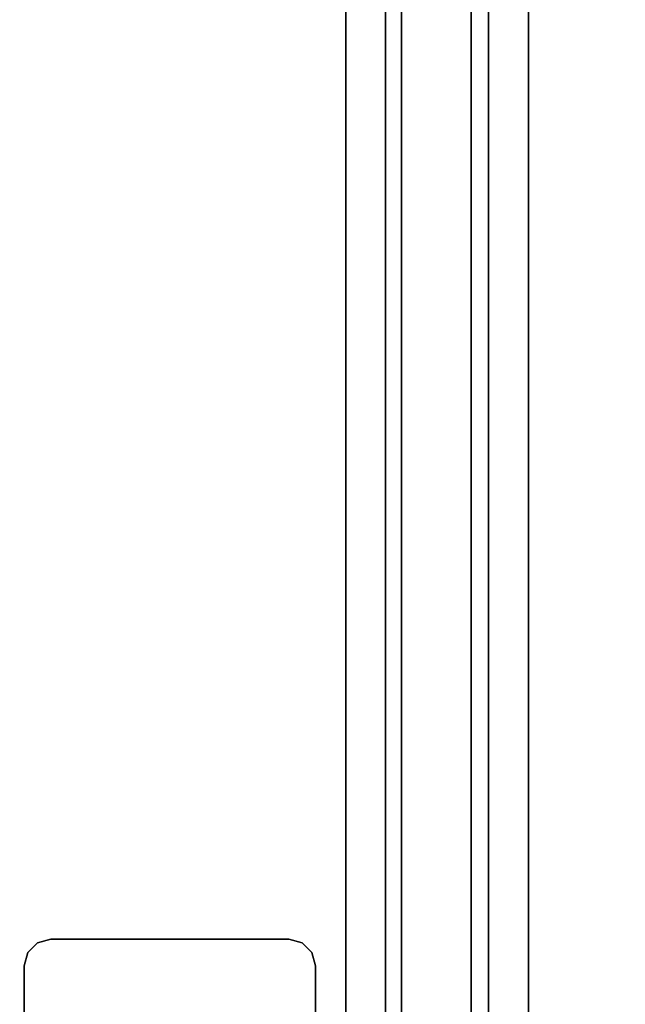
# Model space of a CAD drawing. Units: inches. Extents: x -2 to 194, y -6 to 109.
# Drawn here: x 59 to 68, y 48 to 63 of the extents above; entities that cross this region are included whole.
import ezdxf

# ---------------------------------------------------------------- set-up
doc = ezdxf.new("R2010")
doc.units = ezdxf.units.IN
doc.header["$MEASUREMENT"] = 0
for name, color, linetype in [('TABLE-LEGUPPER', 6, 'Continuous'), ('TABLE-STIFFENER', 6, 'Continuous'), ('TABLE-TOP', 6, 'Continuous')]:
    doc.layers.add(name, color=color, linetype=linetype)

# ---------------------------------------------------------------- blocks, each defined once
blk = doc.blocks.new('UDV6GTS_3072L08E2_4T')
at = {"layer": 'TABLE-LEGUPPER'}
for points, invisible_edges in [([(63.243, -13.259, 26.283), (59.304, -12.475, 26.283), (58.63, -12.475, 26.283), (58.236, -12.869, 26.283)], 13), ([(58.236, -12.869, 26.283), (58.63, -12.475, 26.283), (58.433, -12.528, 26.283), (58.289, -12.672, 26.283)], 1), ([(58.236, -12.869, 26.059), (58.63, -12.475, 26.059), (59.304, -12.475, 26.059), (63.243, -13.259, 26.059)], 13), ([(58.289, -12.672, 26.059), (58.433, -12.528, 26.059), (58.63, -12.475, 26.059), (58.236, -12.869, 26.059)], 4), ([(63.243, -15.98, 26.283), (63.243, -13.259, 26.283), (58.236, -12.869, 26.283), (58.236, -16.371, 26.283)], 10), ([(58.236, -16.371, 26.059), (58.236, -12.869, 26.059), (63.243, -13.259, 26.059), (63.243, -15.98, 26.059)], 10), ([(58.236, -16.371, 26.283), (58.63, -16.764, 26.283), (59.304, -16.764, 26.283), (63.243, -15.98, 26.283)], 13), ([(63.243, -15.98, 26.059), (59.304, -16.764, 26.059), (58.63, -16.764, 26.059), (58.236, -16.371, 26.059)], 13), ([(58.289, -16.567, 26.283), (58.433, -16.712, 26.283), (58.63, -16.764, 26.283), (58.236, -16.371, 26.283)], 4), ([(58.236, -16.371, 26.059), (58.63, -16.764, 26.059), (58.433, -16.712, 26.059), (58.289, -16.567, 26.059)], 1)]:
    blk.add_3dface(points, dxfattribs=dict(at, invisible_edges=invisible_edges))
for points in [[(58.433, -12.528, 26.283), (58.433, -12.528, 26.059), (58.289, -12.672, 26.059), (58.289, -12.672, 26.283)], [(58.63, -12.475, 26.283), (58.63, -12.475, 26.059), (58.433, -12.528, 26.059), (58.433, -12.528, 26.283)], [(59.304, -12.475, 26.283), (59.304, -12.475, 26.059), (58.63, -12.475, 26.059), (58.63, -12.475, 26.283)], [(58.289, -12.672, 26.283), (58.289, -12.672, 26.059), (58.236, -12.869, 26.059), (58.236, -12.869, 26.283)], [(58.236, -12.869, 26.283), (58.236, -12.869, 26.059), (58.236, -16.371, 26.059), (58.236, -16.371, 26.283)], [(58.289, -16.567, 26.283), (58.289, -16.567, 26.059), (58.236, -16.371, 26.059), (58.236, -16.371, 26.283)], [(58.433, -16.712, 26.283), (58.433, -16.712, 26.059), (58.289, -16.567, 26.059), (58.289, -16.567, 26.283)], [(58.63, -16.764, 26.283), (58.63, -16.764, 26.059), (58.433, -16.712, 26.059), (58.433, -16.712, 26.283)], [(58.63, -16.764, 26.283), (58.63, -16.764, 26.059), (59.304, -16.764, 26.059), (59.304, -16.764, 26.283)]]:
    blk.add_3dface(points, dxfattribs=at)
at = {"layer": 'TABLE-STIFFENER'}
for points in [[(59.525, -9.926, 26.223), (12.475, -9.926, 26.223), (12.475, -9.338, 26.223), (59.525, -9.338, 26.223)], [(12.475, -9.338, 26.223), (12.475, -9.338, 26.283), (59.525, -9.338, 26.283), (59.525, -9.338, 26.223)], [(12.475, -10.183, 24.984), (12.475, -9.926, 26.223), (59.525, -9.926, 26.223), (59.525, -10.183, 24.984)], [(59.525, -11.211, 24.984), (12.475, -11.211, 24.984), (12.475, -10.183, 24.984), (59.525, -10.183, 24.984)], [(12.475, -11.444, 26.223), (12.475, -11.211, 24.984), (59.525, -11.211, 24.984), (59.525, -11.444, 26.223)], [(59.525, -12.029, 26.223), (12.475, -12.029, 26.223), (12.475, -11.444, 26.223), (59.525, -11.444, 26.223)], [(12.475, -12.029, 26.283), (12.475, -12.029, 26.223), (59.525, -12.029, 26.223), (59.525, -12.029, 26.283)]]:
    blk.add_3dface(points, dxfattribs=at)
at = {"layer": 'TABLE-TOP'}
for points in [[(1.06, 0, 27.533), (1.06, -28.88, 27.533), (70.94, -28.88, 27.533), (70.94, 0, 27.533)], [(70.94, -28.88, 26.283), (70.94, 0, 26.283), (1.06, 0, 26.283), (1.06, -28.88, 26.283)]]:
    blk.add_3dface(points, dxfattribs=at)

msp = doc.modelspace()

# ---------------------------------------------------------------- block references
at = {"rotation": 270}
msp.add_blockref('UDV6GTS_3072L08E2_4T', (75.695, 107.313), dxfattribs=at)

doc.saveas('drawing.dxf')
